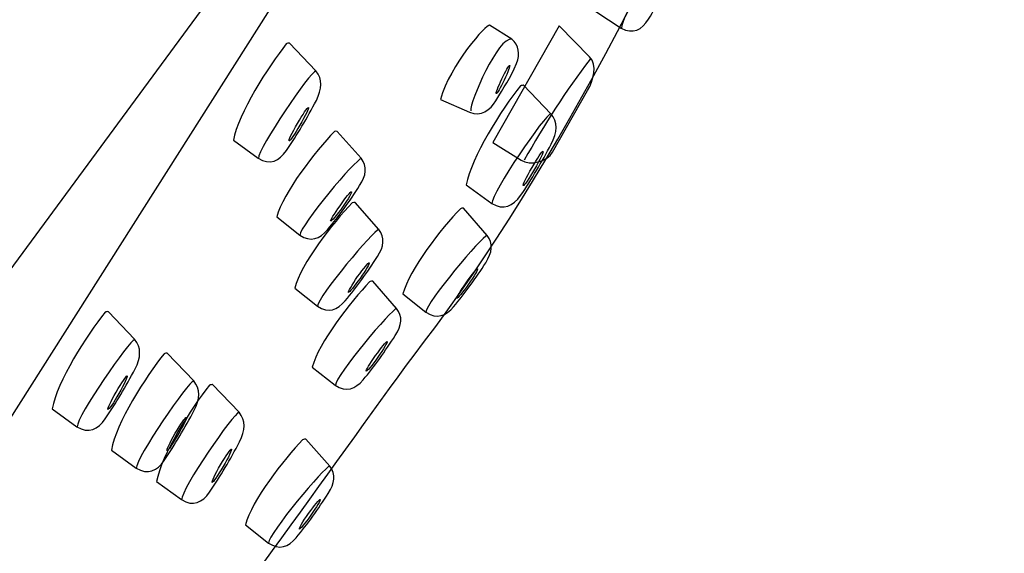
# Model space of a CAD drawing. Units: millimetres. Extents: x -207 to 463, y -607 to 1051.
# Drawn here: x 130 to 160, y 701 to 717 of the extents above; entities that cross this region are included whole.
import ezdxf

# ---------------------------------------------------------------- set-up
doc = ezdxf.new("R2010")
doc.units = ezdxf.units.MM
doc.header["$MEASUREMENT"] = 0
doc.layers.add('DETAIL', color=2, linetype='Continuous')

msp = doc.modelspace()

# ---------------------------------------------------------------- linework, layer by layer
at = {"layer": 'DETAIL'}
for points, knots in [([(106.904, 1051.062), (65.157, 1051.062), (42.307, 1019.445), (42.307, 986.648), (42.307, 986.648), (42.307, 38.732), (42.307, 38.732), (42.307, 38.732), (66.934, 38.732), (66.934, 38.732), (66.934, 38.732), (66.934, 985.352), (66.934, 985.352), (66.934, 1008.548), (81.267, 1026.089), (105.991, 1026.089), (105.991, 1026.089), (300.357, 1026.089), (300.357, 1026.089), (320.117, 1026.089), (336.068, 1010.557), (338.149, 994.209), (338.149, 994.209), (340.451, 976.135), (340.451, 976.135), (340.451, 976.135), (365.431, 980.076), (365.431, 980.076), (365.431, 980.076), (360.826, 1003.415), (360.826, 1003.415), (354.867, 1033.653), (325.634, 1051.062), (300.357, 1051.062), (300.357, 1051.062), (106.904, 1051.062), (106.904, 1051.062)], [0, 0, 0, 0, 1, 1, 1, 2, 2, 2, 3, 3, 3, 4, 4, 4, 5, 5, 5, 6, 6, 6, 7, 7, 7, 8, 8, 8, 9, 9, 9, 10, 10, 10, 11, 11, 11, 12, 12, 12, 12]), ([(106.904, 1051.062), (65.157, 1051.062), (42.307, 1019.445), (42.307, 986.648), (42.307, 986.648), (42.307, 38.732), (42.307, 38.732), (42.307, 38.732), (66.934, 38.732), (66.934, 38.732), (66.934, 38.732), (66.934, 985.352), (66.934, 985.352), (66.934, 1008.548), (81.267, 1026.089), (105.991, 1026.089), (105.991, 1026.089), (300.357, 1026.089), (300.357, 1026.089), (320.117, 1026.089), (336.068, 1010.557), (338.149, 994.209), (338.149, 994.209), (340.451, 976.135), (340.451, 976.135), (340.451, 976.135), (365.431, 980.076), (365.431, 980.076), (365.431, 980.076), (360.826, 1003.415), (360.826, 1003.415), (354.867, 1033.653), (325.634, 1051.062), (300.357, 1051.062), (300.357, 1051.062), (106.904, 1051.062), (106.904, 1051.062)], [0, 0, 0, 0, 1, 1, 1, 2, 2, 2, 3, 3, 3, 4, 4, 4, 5, 5, 5, 6, 6, 6, 7, 7, 7, 8, 8, 8, 9, 9, 9, 10, 10, 10, 11, 11, 11, 12, 12, 12, 12]), ([(156.449, 747.463), (156.449, 747.463), (113.534, 679.875), (113.534, 679.875), (109.531, 677.611), (110.202, 673.124), (106.98, 668.688), (95.489, 661.729), (87.87, 644.915), (84.102, 629.956), (75.01, 599.009), (72.479, 578.115), (71.898, 534.568), (71.809, 533.945), (71.387, 533.593), (70.605, 533.513), (70.605, 533.513), (44.754, 533.973), (44.754, 533.973), (43.931, 534.08), (43.517, 534.499), (43.51, 535.249), (44.007, 598.996), (56.93, 635.861), (72.687, 667.641), (81.751, 685.462), (92.08, 702.1), (104.788, 717.394), (120.386, 737.351), (133.267, 744.829), (150.019, 754.591), (150.337, 754.619), (152.018, 754.639), (152.232, 754.498), (152.232, 754.498), (156.926, 750.28), (156.926, 750.28), (157.168, 750.107), (157.168, 749.81), (157.113, 749.409), (157.113, 749.409), (156.449, 747.463), (156.449, 747.463)], [0, 0, 0, 0, 1, 1, 1, 2, 2, 2, 3, 3, 3, 4, 4, 4, 5, 5, 5, 6, 6, 6, 7, 7, 7, 8, 8, 8, 9, 9, 9, 10, 10, 10, 11, 11, 11, 12, 12, 12, 13, 13, 13, 14, 14, 14, 14]), ([(156.449, 747.463), (156.449, 747.463), (113.534, 679.875), (113.534, 679.875), (109.531, 677.611), (110.202, 673.124), (106.98, 668.688), (95.489, 661.729), (87.87, 644.915), (84.102, 629.956), (75.01, 599.009), (72.479, 578.115), (71.898, 534.568), (71.809, 533.945), (71.387, 533.593), (70.605, 533.513), (70.605, 533.513), (44.754, 533.973), (44.754, 533.973), (43.931, 534.08), (43.517, 534.499), (43.51, 535.249), (44.007, 598.996), (56.93, 635.861), (72.687, 667.641), (81.751, 685.462), (92.08, 702.1), (104.788, 717.394), (120.386, 737.351), (133.267, 744.829), (150.019, 754.591), (150.337, 754.619), (152.018, 754.639), (152.232, 754.498), (152.232, 754.498), (156.926, 750.28), (156.926, 750.28), (157.168, 750.107), (157.168, 749.81), (157.113, 749.409), (157.113, 749.409), (156.449, 747.463), (156.449, 747.463)], [0, 0, 0, 0, 1, 1, 1, 2, 2, 2, 3, 3, 3, 4, 4, 4, 5, 5, 5, 6, 6, 6, 7, 7, 7, 8, 8, 8, 9, 9, 9, 10, 10, 10, 11, 11, 11, 12, 12, 12, 13, 13, 13, 14, 14, 14, 14]), ([(54.468, 533.683), (55.568, 588.95), (63.892, 621.545), (80.893, 657.744), (89.038, 674.572), (90.068, 673.207), (101.456, 688.345), (101.456, 688.345), (149.694, 754.321), (149.694, 754.321)], [0, 0, 0, 0, 1, 1, 1, 2, 2, 2, 3, 3, 3, 3]), ([(104.111, 667.344), (102.451, 668.72), (101.407, 672.253), (104.214, 675.167), (104.214, 675.167), (157.397, 747.418), (157.397, 747.418), (158.434, 738.886), (149.798, 717.422), (141.923, 707.14), (139.213, 703.518), (136.254, 699.055), (132.728, 694.927), (123.567, 684.231), (110.285, 674.233), (104.111, 667.344)], [0, 0, 0, 0, 1, 1, 1, 2, 2, 2, 3, 3, 3, 4, 4, 4, 5, 5, 5, 5]), ([(104.111, 667.344), (102.451, 668.72), (101.407, 672.253), (104.214, 675.167), (104.214, 675.167), (157.397, 747.418), (157.397, 747.418), (158.434, 738.886), (149.798, 717.422), (141.923, 707.14), (139.213, 703.518), (136.254, 699.055), (132.728, 694.927), (123.567, 684.231), (110.285, 674.233), (104.111, 667.344)], [0, 0, 0, 0, 1, 1, 1, 2, 2, 2, 3, 3, 3, 4, 4, 4, 5, 5, 5, 5]), ([(147.918, 716.671), (147.918, 716.671), (147.15, 717.173), (147.15, 717.173), (147.247, 717.968), (148.077, 719.423), (148.574, 720.132), (148.581, 720.146), (148.664, 720.153), (148.664, 720.153), (148.664, 720.153), (149.501, 719.368), (149.501, 719.368), (149.715, 719.133), (149.715, 718.835), (149.563, 718.49), (149.314, 717.95), (149.045, 717.435), (148.747, 716.948), (148.547, 716.62), (148.277, 716.478), (147.918, 716.671)], [0, 0, 0, 0, 1, 1, 1, 2, 2, 2, 3, 3, 3, 4, 4, 4, 5, 5, 5, 6, 6, 6, 7, 7, 7, 7]), ([(147.918, 716.671), (147.918, 716.671), (147.15, 717.173), (147.15, 717.173), (147.247, 717.968), (148.077, 719.423), (148.574, 720.132), (148.581, 720.146), (148.664, 720.153), (148.664, 720.153), (148.664, 720.153), (149.501, 719.368), (149.501, 719.368), (149.715, 719.133), (149.715, 718.835), (149.563, 718.49), (149.314, 717.95), (149.045, 717.435), (148.747, 716.948), (148.547, 716.62), (148.277, 716.478), (147.918, 716.671)], [0, 0, 0, 0, 1, 1, 1, 2, 2, 2, 3, 3, 3, 4, 4, 4, 5, 5, 5, 6, 6, 6, 7, 7, 7, 7]), ([(143.32, 714.124), (143.32, 714.124), (142.435, 714.511), (142.435, 714.511), (142.725, 715.558), (143.845, 716.82), (143.928, 716.761), (143.928, 716.761), (144.599, 716.336), (144.599, 716.336), (144.813, 716.153), (144.868, 715.894), (144.744, 715.603), (144.557, 715.147), (144.357, 714.881), (144.115, 714.469), (143.963, 714.2), (143.659, 713.971), (143.32, 714.124)], [0, 0, 0, 0, 1, 1, 1, 2, 2, 2, 3, 3, 3, 4, 4, 4, 5, 5, 5, 6, 6, 6, 6]), ([(143.32, 714.124), (143.32, 714.124), (142.435, 714.511), (142.435, 714.511), (142.725, 715.558), (143.845, 716.82), (143.928, 716.761), (143.928, 716.761), (144.599, 716.336), (144.599, 716.336), (144.813, 716.153), (144.868, 715.894), (144.744, 715.603), (144.557, 715.147), (144.357, 714.881), (144.115, 714.469), (143.963, 714.2), (143.659, 713.971), (143.32, 714.124)], [0, 0, 0, 0, 1, 1, 1, 2, 2, 2, 3, 3, 3, 4, 4, 4, 5, 5, 5, 6, 6, 6, 6]), ([(146.037, 716.741), (146.037, 716.741), (146.957, 715.807), (146.957, 715.807), (147.212, 715.544), (147.074, 715.098), (146.901, 714.78), (146.901, 714.78), (145.836, 712.917), (145.836, 712.917), (145.677, 712.627), (145.159, 712.492), (144.882, 712.672), (144.882, 712.672), (144.025, 713.207), (144.025, 713.207), (144.025, 713.207), (146.037, 716.741), (146.037, 716.741)], [0, 0, 0, 0, 1, 1, 1, 2, 2, 2, 3, 3, 3, 4, 4, 4, 5, 5, 5, 6, 6, 6, 6]), ([(146.037, 716.741), (146.037, 716.741), (146.957, 715.807), (146.957, 715.807), (147.212, 715.544), (147.074, 715.098), (146.901, 714.78), (146.901, 714.78), (145.836, 712.917), (145.836, 712.917), (145.677, 712.627), (145.159, 712.492), (144.882, 712.672), (144.882, 712.672), (144.025, 713.207), (144.025, 713.207), (144.025, 713.207), (146.037, 716.741), (146.037, 716.741)], [0, 0, 0, 0, 1, 1, 1, 2, 2, 2, 3, 3, 3, 4, 4, 4, 5, 5, 5, 6, 6, 6, 6]), ([(136.91, 712.727), (136.91, 712.727), (136.157, 713.273), (136.157, 713.273), (136.302, 714.079), (137.222, 715.51), (137.761, 716.198), (137.775, 716.212), (137.851, 716.218), (137.858, 716.218), (137.858, 716.218), (138.66, 715.375), (138.66, 715.375), (138.874, 715.126), (138.846, 714.829), (138.674, 714.483), (138.397, 713.944), (138.093, 713.436), (137.768, 712.962), (137.547, 712.641), (137.27, 712.506), (136.91, 712.727)], [0, 0, 0, 0, 1, 1, 1, 2, 2, 2, 3, 3, 3, 4, 4, 4, 5, 5, 5, 6, 6, 6, 7, 7, 7, 7]), ([(136.91, 712.727), (136.91, 712.727), (136.157, 713.273), (136.157, 713.273), (136.302, 714.079), (137.222, 715.51), (137.761, 716.198), (137.775, 716.212), (137.851, 716.218), (137.858, 716.218), (137.858, 716.218), (138.66, 715.375), (138.66, 715.375), (138.874, 715.126), (138.846, 714.829), (138.674, 714.483), (138.397, 713.944), (138.093, 713.436), (137.768, 712.962), (137.547, 712.641), (137.27, 712.506), (136.91, 712.727)], [0, 0, 0, 0, 1, 1, 1, 2, 2, 2, 3, 3, 3, 4, 4, 4, 5, 5, 5, 6, 6, 6, 7, 7, 7, 7]), ([(144.537, 715.544), (144.523, 715.558), (144.405, 715.368), (144.302, 715.133), (144.191, 714.894), (144.108, 714.694), (144.129, 714.687), (144.149, 714.68), (144.26, 714.863), (144.371, 715.098), (144.488, 715.34), (144.557, 715.537), (144.537, 715.544)], [0, 0, 0, 0, 1, 1, 1, 2, 2, 2, 3, 3, 3, 4, 4, 4, 4]), ([(144.537, 715.544), (144.523, 715.558), (144.405, 715.368), (144.302, 715.133), (144.191, 714.894), (144.108, 714.694), (144.129, 714.687), (144.149, 714.68), (144.26, 714.863), (144.371, 715.098), (144.488, 715.34), (144.557, 715.537), (144.537, 715.544)], [0, 0, 0, 0, 1, 1, 1, 2, 2, 2, 3, 3, 3, 4, 4, 4, 4]), ([(143.997, 711.361), (143.997, 711.361), (143.216, 711.918), (143.216, 711.918), (143.368, 712.741), (144.302, 714.22), (144.862, 714.922), (144.875, 714.936), (144.951, 714.943), (144.958, 714.943), (144.958, 714.943), (145.781, 714.079), (145.781, 714.079), (146.002, 713.823), (145.989, 713.519), (145.795, 713.159), (145.511, 712.613), (145.207, 712.091), (144.868, 711.6), (144.64, 711.275), (144.357, 711.133), (143.997, 711.361)], [0, 0, 0, 0, 1, 1, 1, 2, 2, 2, 3, 3, 3, 4, 4, 4, 5, 5, 5, 6, 6, 6, 7, 7, 7, 7]), ([(143.997, 711.361), (143.997, 711.361), (143.216, 711.918), (143.216, 711.918), (143.368, 712.741), (144.302, 714.22), (144.862, 714.922), (144.875, 714.936), (144.951, 714.943), (144.958, 714.943), (144.958, 714.943), (145.781, 714.079), (145.781, 714.079), (146.002, 713.823), (145.989, 713.519), (145.795, 713.159), (145.511, 712.613), (145.207, 712.091), (144.868, 711.6), (144.64, 711.275), (144.357, 711.133), (143.997, 711.361)], [0, 0, 0, 0, 1, 1, 1, 2, 2, 2, 3, 3, 3, 4, 4, 4, 5, 5, 5, 6, 6, 6, 7, 7, 7, 7]), ([(138.432, 714.262), (138.411, 714.276), (138.259, 714.058), (138.1, 713.781), (137.934, 713.498), (137.823, 713.266), (137.851, 713.252), (137.872, 713.239), (138.017, 713.456), (138.176, 713.733), (138.342, 714.016), (138.452, 714.248), (138.432, 714.262)], [0, 0, 0, 0, 1, 1, 1, 2, 2, 2, 3, 3, 3, 4, 4, 4, 4]), ([(138.432, 714.262), (138.411, 714.276), (138.259, 714.058), (138.1, 713.781), (137.934, 713.498), (137.823, 713.266), (137.851, 713.252), (137.872, 713.239), (138.017, 713.456), (138.176, 713.733), (138.342, 714.016), (138.452, 714.248), (138.432, 714.262)], [0, 0, 0, 0, 1, 1, 1, 2, 2, 2, 3, 3, 3, 4, 4, 4, 4]), ([(138.169, 710.397), (138.169, 710.397), (137.477, 710.95), (137.477, 710.95), (137.657, 711.679), (138.646, 712.938), (139.22, 713.536), (139.234, 713.543), (139.303, 713.55), (139.31, 713.543), (139.31, 713.543), (140.029, 712.727), (140.029, 712.727), (140.222, 712.478), (140.188, 712.201), (139.987, 711.897), (139.683, 711.424), (139.365, 710.978), (139.012, 710.559), (138.777, 710.283), (138.501, 710.179), (138.169, 710.397)], [0, 0, 0, 0, 1, 1, 1, 2, 2, 2, 3, 3, 3, 4, 4, 4, 5, 5, 5, 6, 6, 6, 7, 7, 7, 7]), ([(138.169, 710.397), (138.169, 710.397), (137.477, 710.95), (137.477, 710.95), (137.657, 711.679), (138.646, 712.938), (139.22, 713.536), (139.234, 713.543), (139.303, 713.55), (139.31, 713.543), (139.31, 713.543), (140.029, 712.727), (140.029, 712.727), (140.222, 712.478), (140.188, 712.201), (139.987, 711.897), (139.683, 711.424), (139.365, 710.978), (139.012, 710.559), (138.777, 710.283), (138.501, 710.179), (138.169, 710.397)], [0, 0, 0, 0, 1, 1, 1, 2, 2, 2, 3, 3, 3, 4, 4, 4, 5, 5, 5, 6, 6, 6, 7, 7, 7, 7]), ([(145.546, 712.938), (145.525, 712.955), (145.38, 712.727), (145.214, 712.443), (145.041, 712.153), (144.931, 711.911), (144.951, 711.897), (144.972, 711.883), (145.131, 712.112), (145.29, 712.395), (145.456, 712.685), (145.567, 712.924), (145.546, 712.938)], [0, 0, 0, 0, 1, 1, 1, 2, 2, 2, 3, 3, 3, 4, 4, 4, 4]), ([(145.546, 712.938), (145.525, 712.955), (145.38, 712.727), (145.214, 712.443), (145.041, 712.153), (144.931, 711.911), (144.951, 711.897), (144.972, 711.883), (145.131, 712.112), (145.29, 712.395), (145.456, 712.685), (145.567, 712.924), (145.546, 712.938)], [0, 0, 0, 0, 1, 1, 1, 2, 2, 2, 3, 3, 3, 4, 4, 4, 4]), ([(139.738, 711.714), (139.718, 711.728), (139.565, 711.538), (139.393, 711.289), (139.22, 711.04), (139.088, 710.836), (139.109, 710.822), (139.13, 710.808), (139.289, 710.998), (139.469, 711.247), (139.635, 711.496), (139.766, 711.7), (139.738, 711.714)], [0, 0, 0, 0, 1, 1, 1, 2, 2, 2, 3, 3, 3, 4, 4, 4, 4]), ([(139.738, 711.714), (139.718, 711.728), (139.565, 711.538), (139.393, 711.289), (139.22, 711.04), (139.088, 710.836), (139.109, 710.822), (139.13, 710.808), (139.289, 710.998), (139.469, 711.247), (139.635, 711.496), (139.766, 711.7), (139.738, 711.714)], [0, 0, 0, 0, 1, 1, 1, 2, 2, 2, 3, 3, 3, 4, 4, 4, 4]), ([(138.708, 708.24), (138.708, 708.24), (138.017, 708.789), (138.017, 708.789), (138.203, 709.519), (139.185, 710.781), (139.759, 711.375), (139.773, 711.389), (139.842, 711.389), (139.849, 711.389), (139.849, 711.389), (140.568, 710.566), (140.568, 710.566), (140.762, 710.328), (140.727, 710.051), (140.527, 709.747), (140.222, 709.27), (139.904, 708.821), (139.552, 708.409), (139.317, 708.126), (139.04, 708.019), (138.708, 708.24)], [0, 0, 0, 0, 1, 1, 1, 2, 2, 2, 3, 3, 3, 4, 4, 4, 5, 5, 5, 6, 6, 6, 7, 7, 7, 7]), ([(138.708, 708.24), (138.708, 708.24), (138.017, 708.789), (138.017, 708.789), (138.203, 709.519), (139.185, 710.781), (139.759, 711.375), (139.773, 711.389), (139.842, 711.389), (139.849, 711.389), (139.849, 711.389), (140.568, 710.566), (140.568, 710.566), (140.762, 710.328), (140.727, 710.051), (140.527, 709.747), (140.222, 709.27), (139.904, 708.821), (139.552, 708.409), (139.317, 708.126), (139.04, 708.019), (138.708, 708.24)], [0, 0, 0, 0, 1, 1, 1, 2, 2, 2, 3, 3, 3, 4, 4, 4, 5, 5, 5, 6, 6, 6, 7, 7, 7, 7]), ([(141.999, 708.06), (141.999, 708.06), (141.301, 708.613), (141.301, 708.613), (141.488, 709.343), (142.469, 710.604), (143.043, 711.199), (143.057, 711.213), (143.126, 711.213), (143.133, 711.213), (143.133, 711.213), (143.859, 710.39), (143.859, 710.39), (144.046, 710.141), (144.011, 709.875), (143.811, 709.56), (143.513, 709.087), (143.188, 708.641), (142.836, 708.226), (142.608, 707.949), (142.331, 707.842), (141.999, 708.06)], [0, 0, 0, 0, 1, 1, 1, 2, 2, 2, 3, 3, 3, 4, 4, 4, 5, 5, 5, 6, 6, 6, 7, 7, 7, 7]), ([(141.999, 708.06), (141.999, 708.06), (141.301, 708.613), (141.301, 708.613), (141.488, 709.343), (142.469, 710.604), (143.043, 711.199), (143.057, 711.213), (143.126, 711.213), (143.133, 711.213), (143.133, 711.213), (143.859, 710.39), (143.859, 710.39), (144.046, 710.141), (144.011, 709.875), (143.811, 709.56), (143.513, 709.087), (143.188, 708.641), (142.836, 708.226), (142.608, 707.949), (142.331, 707.842), (141.999, 708.06)], [0, 0, 0, 0, 1, 1, 1, 2, 2, 2, 3, 3, 3, 4, 4, 4, 5, 5, 5, 6, 6, 6, 7, 7, 7, 7]), ([(140.278, 709.56), (140.257, 709.578), (140.105, 709.384), (139.925, 709.139), (139.759, 708.89), (139.628, 708.675), (139.648, 708.662), (139.669, 708.655), (139.828, 708.848), (140.001, 709.087), (140.174, 709.336), (140.298, 709.547), (140.278, 709.56)], [0, 0, 0, 0, 1, 1, 1, 2, 2, 2, 3, 3, 3, 4, 4, 4, 4]), ([(140.278, 709.56), (140.257, 709.578), (140.105, 709.384), (139.925, 709.139), (139.759, 708.89), (139.628, 708.675), (139.648, 708.662), (139.669, 708.655), (139.828, 708.848), (140.001, 709.087), (140.174, 709.336), (140.298, 709.547), (140.278, 709.56)], [0, 0, 0, 0, 1, 1, 1, 2, 2, 2, 3, 3, 3, 4, 4, 4, 4]), ([(143.562, 709.377), (143.541, 709.391), (143.389, 709.201), (143.216, 708.952), (143.043, 708.706), (142.919, 708.499), (142.933, 708.485), (142.953, 708.471), (143.112, 708.662), (143.292, 708.91), (143.458, 709.159), (143.589, 709.363), (143.562, 709.377)], [0, 0, 0, 0, 1, 1, 1, 2, 2, 2, 3, 3, 3, 4, 4, 4, 4]), ([(143.562, 709.377), (143.541, 709.391), (143.389, 709.201), (143.216, 708.952), (143.043, 708.706), (142.919, 708.499), (142.933, 708.485), (142.953, 708.471), (143.112, 708.662), (143.292, 708.91), (143.458, 709.159), (143.589, 709.363), (143.562, 709.377)], [0, 0, 0, 0, 1, 1, 1, 2, 2, 2, 3, 3, 3, 4, 4, 4, 4]), ([(139.247, 705.844), (139.247, 705.844), (138.549, 706.397), (138.549, 706.397), (138.743, 707.127), (139.718, 708.385), (140.291, 708.983), (140.305, 708.997), (140.381, 709.004), (140.388, 708.997), (140.388, 708.997), (141.107, 708.174), (141.107, 708.174), (141.301, 707.936), (141.266, 707.659), (141.066, 707.355), (140.762, 706.878), (140.444, 706.425), (140.091, 706.007), (139.856, 705.73), (139.579, 705.626), (139.247, 705.844)], [0, 0, 0, 0, 1, 1, 1, 2, 2, 2, 3, 3, 3, 4, 4, 4, 5, 5, 5, 6, 6, 6, 7, 7, 7, 7]), ([(139.247, 705.844), (139.247, 705.844), (138.549, 706.397), (138.549, 706.397), (138.743, 707.127), (139.718, 708.385), (140.291, 708.983), (140.305, 708.997), (140.381, 709.004), (140.388, 708.997), (140.388, 708.997), (141.107, 708.174), (141.107, 708.174), (141.301, 707.936), (141.266, 707.659), (141.066, 707.355), (140.762, 706.878), (140.444, 706.425), (140.091, 706.007), (139.856, 705.73), (139.579, 705.626), (139.247, 705.844)], [0, 0, 0, 0, 1, 1, 1, 2, 2, 2, 3, 3, 3, 4, 4, 4, 5, 5, 5, 6, 6, 6, 7, 7, 7, 7]), ([(131.414, 704.586), (131.414, 704.586), (130.667, 705.135), (130.667, 705.135), (130.805, 705.937), (131.718, 707.376), (132.271, 708.06), (132.278, 708.074), (132.354, 708.081), (132.368, 708.074), (132.368, 708.074), (133.163, 707.241), (133.163, 707.241), (133.371, 706.985), (133.357, 706.688), (133.177, 706.342), (132.9, 705.81), (132.596, 705.301), (132.271, 704.824), (132.05, 704.506), (131.773, 704.371), (131.414, 704.586)], [0, 0, 0, 0, 1, 1, 1, 2, 2, 2, 3, 3, 3, 4, 4, 4, 5, 5, 5, 6, 6, 6, 7, 7, 7, 7]), ([(131.414, 704.586), (131.414, 704.586), (130.667, 705.135), (130.667, 705.135), (130.805, 705.937), (131.718, 707.376), (132.271, 708.06), (132.278, 708.074), (132.354, 708.081), (132.368, 708.074), (132.368, 708.074), (133.163, 707.241), (133.163, 707.241), (133.371, 706.985), (133.357, 706.688), (133.177, 706.342), (132.9, 705.81), (132.596, 705.301), (132.271, 704.824), (132.05, 704.506), (131.773, 704.371), (131.414, 704.586)], [0, 0, 0, 0, 1, 1, 1, 2, 2, 2, 3, 3, 3, 4, 4, 4, 5, 5, 5, 6, 6, 6, 7, 7, 7, 7]), ([(140.817, 707.168), (140.796, 707.175), (140.644, 706.992), (140.471, 706.743), (140.291, 706.497), (140.167, 706.283), (140.188, 706.276), (140.208, 706.262), (140.367, 706.446), (140.54, 706.694), (140.713, 706.943), (140.838, 707.154), (140.817, 707.168)], [0, 0, 0, 0, 1, 1, 1, 2, 2, 2, 3, 3, 3, 4, 4, 4, 4]), ([(140.817, 707.168), (140.796, 707.175), (140.644, 706.992), (140.471, 706.743), (140.291, 706.497), (140.167, 706.283), (140.188, 706.276), (140.208, 706.262), (140.367, 706.446), (140.54, 706.694), (140.713, 706.943), (140.838, 707.154), (140.817, 707.168)], [0, 0, 0, 0, 1, 1, 1, 2, 2, 2, 3, 3, 3, 4, 4, 4, 4]), ([(133.205, 703.331), (133.205, 703.331), (132.458, 703.877), (132.458, 703.877), (132.596, 704.686), (133.509, 706.114), (134.055, 706.802), (134.069, 706.815), (134.152, 706.822), (134.152, 706.822), (134.152, 706.822), (134.954, 705.979), (134.954, 705.979), (135.168, 705.73), (135.147, 705.433), (134.968, 705.087), (134.691, 704.558), (134.387, 704.046), (134.055, 703.566), (133.848, 703.248), (133.571, 703.12), (133.205, 703.331)], [0, 0, 0, 0, 1, 1, 1, 2, 2, 2, 3, 3, 3, 4, 4, 4, 5, 5, 5, 6, 6, 6, 7, 7, 7, 7]), ([(133.205, 703.331), (133.205, 703.331), (132.458, 703.877), (132.458, 703.877), (132.596, 704.686), (133.509, 706.114), (134.055, 706.802), (134.069, 706.815), (134.152, 706.822), (134.152, 706.822), (134.152, 706.822), (134.954, 705.979), (134.954, 705.979), (135.168, 705.73), (135.147, 705.433), (134.968, 705.087), (134.691, 704.558), (134.387, 704.046), (134.055, 703.566), (133.848, 703.248), (133.571, 703.12), (133.205, 703.331)], [0, 0, 0, 0, 1, 1, 1, 2, 2, 2, 3, 3, 3, 4, 4, 4, 5, 5, 5, 6, 6, 6, 7, 7, 7, 7]), ([(132.935, 706.128), (132.914, 706.134), (132.769, 705.924), (132.603, 705.64), (132.444, 705.364), (132.333, 705.122), (132.347, 705.115), (132.382, 705.101), (132.527, 705.315), (132.686, 705.599), (132.845, 705.875), (132.963, 706.114), (132.935, 706.128)], [0, 0, 0, 0, 1, 1, 1, 2, 2, 2, 3, 3, 3, 4, 4, 4, 4]), ([(132.935, 706.128), (132.914, 706.134), (132.769, 705.924), (132.603, 705.64), (132.444, 705.364), (132.333, 705.122), (132.347, 705.115), (132.382, 705.101), (132.527, 705.315), (132.686, 705.599), (132.845, 705.875), (132.963, 706.114), (132.935, 706.128)], [0, 0, 0, 0, 1, 1, 1, 2, 2, 2, 3, 3, 3, 4, 4, 4, 4]), ([(134.58, 702.377), (134.58, 702.377), (133.827, 702.923), (133.827, 702.923), (133.972, 703.728), (134.885, 705.16), (135.431, 705.844), (135.445, 705.858), (135.521, 705.868), (135.528, 705.868), (135.528, 705.868), (136.33, 705.025), (136.33, 705.025), (136.537, 704.776), (136.523, 704.479), (136.344, 704.133), (136.067, 703.594), (135.763, 703.085), (135.438, 702.608), (135.217, 702.29), (134.94, 702.155), (134.58, 702.377)], [0, 0, 0, 0, 1, 1, 1, 2, 2, 2, 3, 3, 3, 4, 4, 4, 5, 5, 5, 6, 6, 6, 7, 7, 7, 7]), ([(134.58, 702.377), (134.58, 702.377), (133.827, 702.923), (133.827, 702.923), (133.972, 703.728), (134.885, 705.16), (135.431, 705.844), (135.445, 705.858), (135.521, 705.868), (135.528, 705.868), (135.528, 705.868), (136.33, 705.025), (136.33, 705.025), (136.537, 704.776), (136.523, 704.479), (136.344, 704.133), (136.067, 703.594), (135.763, 703.085), (135.438, 702.608), (135.217, 702.29), (134.94, 702.155), (134.58, 702.377)], [0, 0, 0, 0, 1, 1, 1, 2, 2, 2, 3, 3, 3, 4, 4, 4, 5, 5, 5, 6, 6, 6, 7, 7, 7, 7]), ([(134.733, 704.869), (134.705, 704.883), (134.56, 704.662), (134.394, 704.389), (134.235, 704.105), (134.117, 703.87), (134.152, 703.856), (134.166, 703.842), (134.311, 704.06), (134.477, 704.344), (134.636, 704.62), (134.753, 704.855), (134.733, 704.869)], [0, 0, 0, 0, 1, 1, 1, 2, 2, 2, 3, 3, 3, 4, 4, 4, 4]), ([(134.733, 704.869), (134.705, 704.883), (134.56, 704.662), (134.394, 704.389), (134.235, 704.105), (134.117, 703.87), (134.152, 703.856), (134.166, 703.842), (134.311, 704.06), (134.477, 704.344), (134.636, 704.62), (134.753, 704.855), (134.733, 704.869)], [0, 0, 0, 0, 1, 1, 1, 2, 2, 2, 3, 3, 3, 4, 4, 4, 4]), ([(137.222, 701.06), (137.222, 701.06), (136.523, 701.613), (136.523, 701.613), (136.71, 702.342), (137.692, 703.6), (138.259, 704.195), (138.279, 704.209), (138.349, 704.209), (138.356, 704.209), (138.356, 704.209), (139.081, 703.39), (139.081, 703.39), (139.268, 703.148), (139.234, 702.871), (139.033, 702.567), (138.736, 702.093), (138.411, 701.64), (138.058, 701.222), (137.83, 700.946), (137.553, 700.838), (137.222, 701.06)], [0, 0, 0, 0, 1, 1, 1, 2, 2, 2, 3, 3, 3, 4, 4, 4, 5, 5, 5, 6, 6, 6, 7, 7, 7, 7]), ([(137.222, 701.06), (137.222, 701.06), (136.523, 701.613), (136.523, 701.613), (136.71, 702.342), (137.692, 703.6), (138.259, 704.195), (138.279, 704.209), (138.349, 704.209), (138.356, 704.209), (138.356, 704.209), (139.081, 703.39), (139.081, 703.39), (139.268, 703.148), (139.234, 702.871), (139.033, 702.567), (138.736, 702.093), (138.411, 701.64), (138.058, 701.222), (137.83, 700.946), (137.553, 700.838), (137.222, 701.06)], [0, 0, 0, 0, 1, 1, 1, 2, 2, 2, 3, 3, 3, 4, 4, 4, 5, 5, 5, 6, 6, 6, 7, 7, 7, 7]), ([(136.102, 703.912), (136.081, 703.925), (135.936, 703.708), (135.77, 703.431), (135.604, 703.148), (135.493, 702.916), (135.514, 702.899), (135.542, 702.885), (135.687, 703.106), (135.846, 703.383), (136.012, 703.663), (136.122, 703.898), (136.102, 703.912)], [0, 0, 0, 0, 1, 1, 1, 2, 2, 2, 3, 3, 3, 4, 4, 4, 4]), ([(136.102, 703.912), (136.081, 703.925), (135.936, 703.708), (135.77, 703.431), (135.604, 703.148), (135.493, 702.916), (135.514, 702.899), (135.542, 702.885), (135.687, 703.106), (135.846, 703.383), (136.012, 703.663), (136.122, 703.898), (136.102, 703.912)], [0, 0, 0, 0, 1, 1, 1, 2, 2, 2, 3, 3, 3, 4, 4, 4, 4]), ([(138.791, 702.384), (138.77, 702.391), (138.611, 702.2), (138.438, 701.958), (138.259, 701.71), (138.141, 701.499), (138.162, 701.485), (138.176, 701.471), (138.335, 701.661), (138.508, 701.91), (138.687, 702.155), (138.805, 702.37), (138.791, 702.384)], [0, 0, 0, 0, 1, 1, 1, 2, 2, 2, 3, 3, 3, 4, 4, 4, 4]), ([(138.791, 702.384), (138.77, 702.391), (138.611, 702.2), (138.438, 701.958), (138.259, 701.71), (138.141, 701.499), (138.162, 701.485), (138.176, 701.471), (138.335, 701.661), (138.508, 701.91), (138.687, 702.155), (138.805, 702.37), (138.791, 702.384)], [0, 0, 0, 0, 1, 1, 1, 2, 2, 2, 3, 3, 3, 4, 4, 4, 4])]:
    msp.add_open_spline(points, degree=3, knots=knots, dxfattribs=at)
for points in [[(149.508, 719.368), (149.349, 719.354), (147.89, 716.976), (147.924, 716.671)], [(144.599, 716.336), (144.205, 716.436), (143.313, 714.421), (143.361, 714.165)], [(146.977, 715.735), (146.244, 714.78), (145.588, 713.747), (144.972, 712.665)], [(138.66, 715.375), (138.501, 715.368), (136.904, 713.031), (136.917, 712.72)], [(145.788, 714.079), (145.622, 714.072), (143.983, 711.679), (143.997, 711.355)], [(140.043, 712.72), (139.884, 712.727), (138.176, 710.68), (138.169, 710.39)], [(140.575, 710.566), (140.423, 710.566), (138.722, 708.53), (138.708, 708.24)], [(143.859, 710.383), (143.707, 710.39), (142.006, 708.343), (141.999, 708.06)], [(141.114, 708.174), (140.962, 708.174), (139.261, 706.134), (139.254, 705.844)], [(133.17, 707.234), (133.011, 707.227), (131.407, 704.897), (131.421, 704.586)], [(134.954, 705.979), (134.802, 705.972), (133.198, 703.642), (133.212, 703.324)], [(136.33, 705.025), (136.171, 705.018), (134.574, 702.688), (134.587, 702.37)], [(139.081, 703.39), (138.929, 703.39), (137.229, 701.35), (137.222, 701.06)]]:
    msp.add_open_spline(points, degree=3, dxfattribs=at)

doc.saveas('drawing.dxf')
